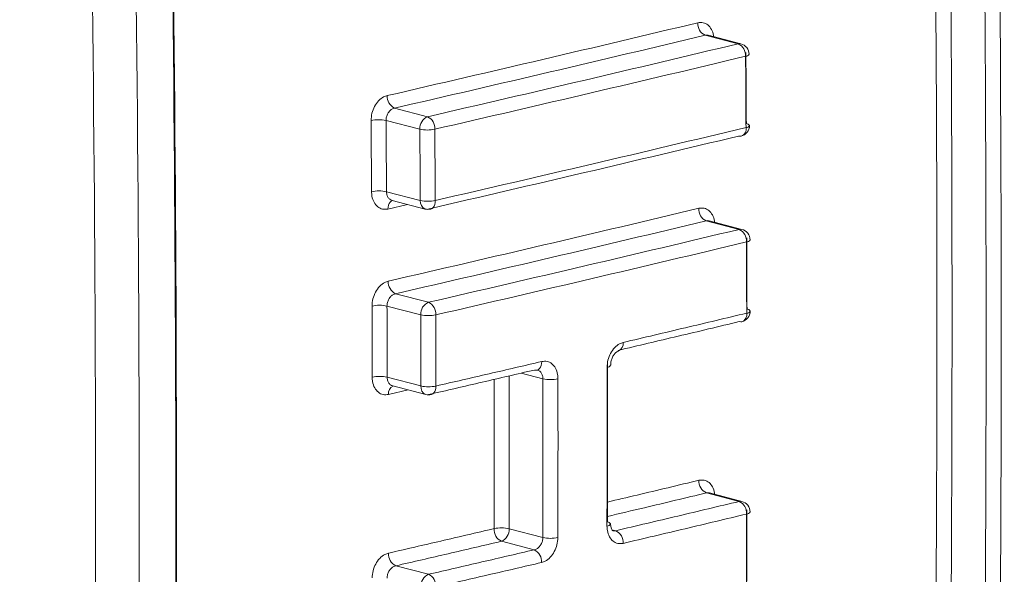
# Model space of a CAD drawing. Units: inches. Extents: x 6 to 198, y 3 to 130.
# Drawn here: x 191 to 191, y 97 to 97 of the extents above; entities that cross this region are included whole.
import ezdxf

# ---------------------------------------------------------------- set-up
doc = ezdxf.new("R2010")
doc.units = ezdxf.units.IN
doc.header["$MEASUREMENT"] = 0

msp = doc.modelspace()

# ---------------------------------------------------------------- linework, layer by layer
at = {"color": 7, "linetype": 'Continuous', "lineweight": 15, "ltscale": 12}
for p, q in [((191.16216480423, 97.13436240141235), (191.1492145800734, 97.13771416606242)), ((191.1632386448318, 97.13437172078206), (191.1503771044562, 97.1377005323806)), ((191.1503903195585, 97.13768655163516), (191.1503904644832, 97.13768648391923)), ((191.0272847626038, 97.1090945203773), (191.0402464335841, 97.10573979307128)), ((191.0372159759504, 97.10081577080764), (191.0239603774936, 97.10424657214249)), ((191.0241359655684, 97.07627273264346), (191.0373913344317, 97.07284199073179)), ((191.0263635734944, 97.0728379337076), (191.0393479514635, 97.06947732940039)), ((191.1625343456977, 97.06148550573836), (191.1496168510578, 97.06482879936618)), ((191.1636081862995, 97.06149482510807), (191.1507771713138, 97.06481573615439)), ((191.1507883756849, 97.06480351271281), (191.1507905595143, 97.06480249712939)), ((191.0276871868276, 97.0362091140198), (191.0406161075835, 97.03286286309554)), ((191.0375856499499, 97.02793884083191), (191.0243305343158, 97.03136951720305)), ((191.0243972606783, 97.00342385318844), (191.0376522900235, 96.99999319915052)), ((191.0265948004586, 96.99999683646135), (191.0396089070553, 96.99662853781913)), ((191.1625639620031, 96.95466095611482), (191.149693839202, 96.95799198900856)), ((191.1636378026049, 96.95467027548453), (191.1508509279949, 96.95797976216093)), ((191.1508593191008, 96.95796996589795), (191.1508636246522, 96.95796796818179)), ((191.0722974356243, 96.94392094509438), (191.0855043953345, 96.94050273239347)), ((191.0821441776371, 96.93566405831464), (191.0692669779906, 96.93899692283074)), ((191.0277641910583, 96.92937229949868), (191.0406457299869, 96.92603831189372))]:
    msp.add_line(p, q, dxfattribs=at)
at = {"color": 8, "linetype": 'Continuous', "lineweight": 15, "ltscale": 12}
for p, q in [((191.0324279978919, 97.07126834517594), (191.0247144042791, 97.06947429582084)), ((191.0855336405924, 97.00282492511155), (191.0769502242767, 97.0050464767261)), ((191.0326341214427, 96.99843374517117), (191.024943361706, 96.99665578805984)), ((191.1125894851555, 96.94355751592101), (191.1141174406264, 96.94316205194507))]:
    msp.add_line(p, q, dxfattribs=at)
at = {"color": 8, "linetype": 'Continuous', "lineweight": 15, "ltscale": 12, "flags": 128}
for points in [[(191.16216480423, 97.13436240141235), (191.1627560171856, 97.13443587575395), (191.1632386448318, 97.13437172078206)], [(191.0264618103801, 97.07281250813067), (191.0264691864176, 97.07281484137211), (191.025974841898, 97.07257272870979), (191.0255421250882, 97.07217949267704), (191.0251878120262, 97.07165037867792), (191.0249256391077, 97.07100589998186), (191.0247657705389, 97.07027104244294), (191.0247144042791, 97.06947429582084)], [(191.0432721977714, 97.07282927878151), (191.0432211174271, 97.0720320989474), (191.0430614281665, 97.07129677251736), (191.042799325653, 97.0706518288677), (191.0424449790047, 97.07012229068131), (191.0420121362501, 97.06972870311147), (191.0415175909294, 97.0694863366658), (191.0413845142616, 97.06945014686961)], [(191.1625343456977, 97.06148550573836), (191.1631255586533, 97.06155898007997), (191.1636081862995, 97.06149482510807)], [(191.0850512552726, 97.00958878383186), (191.0849972051886, 97.00879537391148), (191.0848346299753, 97.0080639306677), (191.0845697950526, 97.00742264289354), (191.0842129067858, 97.00689622491716), (191.083777719146, 97.0065049641463), (191.0832810036526, 97.0062639392204), (191.0830923056225, 97.0062162274044)], [(191.0435332293279, 96.99995849244065), (191.0434795476585, 96.9991651685383), (191.0433180813452, 96.99843398308288), (191.0430550530673, 96.99779311490873), (191.0427005995556, 96.99726726215228), (191.042268380938, 96.99687669042133), (191.0417750542976, 96.99663645178791), (191.041645470991, 96.99660135555061)], [(191.1625639620031, 96.95466095611482), (191.1631551749587, 96.95473443045644), (191.1636378026049, 96.95467027548453)]]:
    msp.add_lwpolyline(points, dxfattribs=at)
at = {"color": 7, "linetype": 'Continuous', "lineweight": 15, "ltscale": 12, "flags": 128}
for points in [[(191.1633366546825, 97.09808072001009), (191.1629101168398, 97.09802987146148), (191.1623400906085, 97.09810927577273)], [(191.1635975393758, 97.02523194736125), (191.1631691077462, 97.02518109128161), (191.1626009741318, 97.02526050284418)], [(191.0830923056225, 97.0062162274044), (191.0827419030213, 97.00618243890085), (191.0821811934318, 97.00626360409518)]]:
    msp.add_lwpolyline(points, dxfattribs=at)
at = {"color": 7, "linetype": 'Continuous', "lineweight": 15, "ltscale": 144}
for centre, radius, start, end in [((191.1513849386897, 97.1423155224719), 0.005087527624547423, 176.4965073799933, 244.7477789904504), ((191.1599942835701, 97.1297605117382), 0.005088079058782239, 356.4747036662616, 64.74869037305129), ((191.16216480423, 97.13022271929967), 0.004285714285727897, 0.4016398837389959, 75.48918130124629), ((191.029550209913, 97.1136926261813), 0.005125897823386136, 176.334485659046, 243.7709275114784), ((191.0422297419838, 97.10112462985221), 0.005023270224417943, 113.2550072403094, 183.5250918330868), ((191.0379809939666, 97.10114112216407), 0.005126401347243534, 356.3134726191212, 63.7737960261857), ((191.0210096541576, 97.090115664493), 0.01443569600689415, 78.20535016552586, 101.6972063870357), ((191.1623400906085, 97.1022489578854), 0.004285714285727943, 283.4461645970523, 0.3163767630458162), ((191.1653640648357, 97.10160666572553), 0.001426647042869683, 27.82669221399666, 89.73961807367948), ((191.0401666274289, 97.11494346286128), 0.01443253362754762, 258.2030200599659, 281.7138885930116), ((191.0211650572312, 97.06222493251937), 0.01435851610281017, 78.0587183478966, 101.6789273532892), ((191.0403621385852, 97.08688669868116), 0.01435546929579485, 258.0565715924191, 281.6957300942891), ((191.0404217920654, 97.07362633088275), 0.004285714285714625, 255.4891813004162, 282.9814263173828), ((191.151792116728, 97.06943460986774), 0.005093650077539853, 176.3024914418786, 244.7192304077123), ((191.1603589295889, 97.05687917455019), 0.005094185142051331, 356.2809238444174, 64.72020139858407), ((191.1625343456977, 97.05734582362568), 0.004285714285735019, 0.1793118982795474, 75.48918130087844), ((191.0299578932969, 97.04081188036427), 0.005132403519956548, 176.1447307538938, 243.7412562884425), ((191.0425994159833, 97.02824769987643), 0.005023270224449421, 113.2550072404153, 183.5250918326015), ((191.0383454219695, 97.02825954517012), 0.005132888960455903, 356.1239448472351, 63.74418908077277), ((191.0213277096128, 97.01745331868256), 0.01423648613451047, 77.82346015231641, 101.6495146440431), ((191.1626009741318, 97.02940018495684), 0.004285714285745217, 283.446180679324, 0.09388221587802963), ((191.1656135550802, 97.02875347769265), 0.001431159068842931, 27.17973696177837, 89.28429671095476), ((191.0405883201919, 97.04185213912595), 0.01423361858423537, 257.8216054847401, 281.6665107074185), ((191.0213748699493, 96.98958845227429), 0.01416167942631441, 77.67713018402866, 101.6311677760707), ((191.0885601509911, 97.01661564070508), 0.01411890936919426, 257.6220963652066, 281.7575495631763), ((191.0406744960858, 97.0138258151217), 0.01415891924159185, 257.6754550793697, 281.6482839334883), ((191.0406827476571, 97.0007775393015), 0.004285714285713484, 255.489181300784, 282.9814419256915), ((191.1518762417816, 96.96260424328699), 0.005102525898852106, 176.017830464436, 244.677666215795), ((191.160381426747, 96.95004819930348), 0.005103036894309796, 355.9966083228117, 64.67873296754712), ((191.1625639620031, 96.95052127400216), 0.004285714285720214, 359.8522162681285, 75.48918130119868), ((191.0715124432227, 96.94360738772532), 0.005128206377766811, 175.917096344497, 244.0322220091938), ((191.0692281006376, 96.93030398440133), 0.01395859719944115, 77.29751590743862, 101.7009331082852), ((191.0672836695908, 96.94361208604987), 0.005023270224497805, 293.2550072409477, 3.525091832055513), ((191.1107863925833, 96.94513851691653), 0.001448511585986188, 27.21522176978276, 88.69476696142657), ((191.1118970919815, 96.93855035056777), 0.005118372563462795, 355.9358307896802, 64.29105649069041), ((191.0885734699569, 96.95411712722732), 0.01395603689199088, 257.2962423519932, 281.7182010921908), ((191.0798986931416, 96.93105307132173), 0.005128684204395943, 355.8963806194025, 64.0345824668452), ((191.0300425450314, 96.93398180739273), 0.005141834288674207, 175.8664500189583, 243.6980692549619), ((191.0426290383867, 96.92142314867459), 0.005023270224441069, 113.2550072398196, 183.5250918320962), ((191.0383674167726, 96.92142827180312), 0.005142293334655774, 355.8459908019033, 63.70110386488341)]:
    msp.add_arc(centre, radius, start, end, dxfattribs=at)
at = {"color": 8, "linetype": 'Continuous', "lineweight": 15, "ltscale": 144}
for centre, radius, start, end in [((191.1652021785271, 97.1308074230469), 0.001365920609668347, 264.5621062866774, 336.041711119071), ((191.1622748932028, 97.10091238614615), 0.003024180971084918, 290.5540349463669, 10.53738114467506), ((191.1652937006505, 97.10296682717083), 0.001502081059413812, 268.2593292038302, 332.4733075836962), ((191.0406121565372, 97.07246372601847), 0.003242958406926425, 173.3016656821282, 247.0560282362567), ((191.1655707112875, 97.0579067127814), 0.001364019954610031, 264.601734165576, 336.3361486981158), ((191.1625422598385, 97.02805644957307), 0.003015199437259952, 290.4864983106422, 10.28241082966321), ((191.1656369050005, 97.02995201797478), 0.001363364533300526, 264.6183095641126, 336.4463583590236), ((191.1138672708296, 97.01666874932955), 0.003200236330731539, 293.2311251940462, 7.569659776397421), ((191.1107607634894, 97.00880776882326), 0.001498648278207619, 267.6893837598146, 333.6400957469299), ((191.0281804471206, 96.99706851441789), 0.003263290521535495, 117.1599237522035, 187.2659730511721), ((191.0408731121289, 96.9996149344372), 0.003242958406867013, 173.3016656817031, 247.0560282374482), ((191.1655168600311, 96.95118525321982), 0.001493998417108444, 268.2797844189736, 333.1388401870858), ((191.1107271613456, 96.94647474238872), 0.001506457782360685, 267.866897180282, 333.4322621931025)]:
    msp.add_arc(centre, radius, start, end, dxfattribs=at)
at = {"color": 7, "linetype": 'Continuous', "lineweight": 15, "ltscale": 12}
for points, knots in [([(191.2560733382611, 96.04763336756567), (191.2584718544477, 96.09298074230675), (191.2655382947244, 96.22658189000943), (191.2733932145052, 96.44864113702354), (191.2796742516507, 96.71365801510385), (191.2821199151963, 96.97863394800342), (191.2809981042245, 97.24460841318054), (191.2761399963431, 97.51152959897547), (191.2682449489954, 97.77050637045228), (191.2601421264192, 97.94082080167247), (191.2562985717913, 98.02160904727137)], [0, 0, 0, 0, 0.07005378414466187, 0.2063904694831939, 0.3408563348957459, 0.475307797314224, 0.6097631991401745, 0.7442193493120812, 0.8786710563563268, 1, 1, 1, 1]), ([(191.2136518268995, 96.0460449499613), (191.2189158129777, 96.15275272175562), (191.2294437852208, 96.36616826710485), (191.2379497177421, 96.68839094455734), (191.2411554905676, 97.01184811833745), (191.2382104230398, 97.3629548167911), (191.2292637047924, 97.69848940146993), (191.2181443950456, 97.92622106714246), (191.2136518268995, 98.01823217667793)], [0, 0, 0, 0, 0.1645249706558193, 0.3290499440262237, 0.4932045524563799, 0.6573591617452369, 0.8615617920025213, 0.9999999999999999, 0.9999999999999999, 0.9999999999999999, 0.9999999999999999]), ([(191.2195727658963, 98.01852626605843), (191.2250310631426, 97.90467444848531), (191.2359509994011, 97.67690110916378), (191.2443114406194, 97.34143175337336), (191.2470876746577, 97.0118672734991), (191.2438783881754, 96.68834362649847), (191.2353715045947, 96.3659925619814), (191.2248400028188, 96.15251250364496), (191.2195727658963, 96.04574235163815)], [0, 0, 0, 0, 0.171268306338086, 0.3426414692898773, 0.5067498016868152, 0.6709503724855677, 0.8354287561035945, 1, 1, 1, 1]), ([(191.2524766282449, 96.04485768635598), (191.2574671713363, 96.15165609771465), (191.2674510696721, 96.36531310094568), (191.2755110040748, 96.68796583052945), (191.2785480278974, 97.0119826687895), (191.27590898117, 97.34181451069203), (191.2679824152765, 97.67757719286752), (191.2576462727908, 97.90545623975676), (191.2524766282449, 98.01943044952668)], [0, 0, 0, 0, 0.1645689345596483, 0.3292306031112988, 0.4934300154567773, 0.6577215386241273, 0.828808669822339, 1, 1, 1, 1]), ([(191.2329843056496, 96.0423902895439), (191.2382467502288, 96.1492137462695), (191.248774608903, 96.36292093853949), (191.2572696916949, 96.68555305915025), (191.2604653181203, 97.00947940957052), (191.2576737303625, 97.33897799780583), (191.2493139336139, 97.67416780729269), (191.2384286179396, 97.90148237213414), (191.2329843056496, 98.01517420396418)], [0, 0, 0, 0, 0.1646499903853791, 0.3293928902051136, 0.4936726569829478, 0.6580447074469438, 0.8289703801362042, 1, 1, 1, 1]), ([(191.2389084614914, 98.01546869225248), (191.2443526642949, 97.90177712097065), (191.2552410699662, 97.67439397705988), (191.2636053782612, 97.33913294031358), (191.2663953141077, 97.00950103773873), (191.263003993132, 96.66449018113782), (191.253948150062, 96.34188174929989), (191.2432273492286, 96.1281791919362), (191.2389084614914, 96.04208885514453)], [0, 0, 0, 0, 0.1709777935106628, 0.3419555890471932, 0.50628164272641, 0.6706076955574991, 0.8673039070010796, 0.9999999999999999, 0.9999999999999999, 0.9999999999999999, 0.9999999999999999]), ([(190.913276361581, 95.91840036091611), (190.9188176872942, 96.02921958629716), (190.9299003385675, 96.25085803399982), (190.9390430537678, 96.58961340824655), (190.9425369587003, 96.93377024440173), (190.9394067509555, 97.28777848093252), (190.9302852704799, 97.63945648158754), (190.9188127098886, 97.87513421178404), (190.913276361581, 97.98886592776175)], [0, 0, 0, 0, 0.1629465433512097, 0.3258930822038608, 0.4942007503227509, 0.6625084179691063, 0.8371356652136894, 1, 1, 1, 1]), ([(190.9135648458738, 97.99016104178217), (190.919279252253, 97.87239873163735), (190.930711788261, 97.63679738273729), (190.9397207363577, 97.28529034096266), (190.9428188729647, 96.93542084326447), (190.9393248763623, 96.59140228713731), (190.9301859892143, 96.25271101353682), (190.9191063485948, 96.03113942481443), (190.9135648458738, 95.92031998544846)], [0, 0, 0, 0, 0.1686908413486091, 0.3374915940417331, 0.5057447375887963, 0.6741069329118782, 0.837003980536431, 1, 1, 1, 1]), ([(190.8801657978273, 95.91524466178883), (190.8862098400622, 96.02996331954104), (190.8983018985823, 96.25947606432128), (190.9078348041178, 96.60611157420726), (190.9111190528843, 96.95420168031741), (190.9074326065668, 97.30004668722452), (190.8977675541252, 97.64367937938626), (190.8860342518988, 97.87126029157511), (190.8801657978273, 97.98508571812255)], [0, 0, 0, 0, 0.1686157333100105, 0.3373423340491101, 0.5055165710109633, 0.6738008030859309, 0.8368502772439705, 1, 1, 1, 1]), ([(190.8972951824167, 97.98594115907605), (190.9031655715148, 97.87208258749888), (190.9149099586463, 97.6442954475875), (190.9245833419258, 97.30042760830169), (190.9282759197266, 96.95419953127838), (190.9249915854482, 96.60587006665443), (190.9154502795936, 96.25884463888087), (190.9033482073606, 96.0291238151198), (190.8972951824167, 95.91422565143314)], [0, 0, 0, 0, 0.163049485172219, 0.3261992081661647, 0.4943734356031318, 0.6626576567518844, 0.8312733902901221, 1, 1, 1, 1]), ([(191.0244347982477, 97.11402033335287), (191.0448246065644, 97.11874106550937), (191.0856999725624, 97.12820469810849), (191.1260730794229, 97.13781167677828), (191.1463069192718, 97.14262641814828)], [0, 0, 0, 0, 0.498828764435906, 1, 1, 1, 1]), ([(191.1492145800734, 97.13771416606242), (191.1289711547795, 97.13289714162177), (191.0885789345181, 97.12328561050055), (191.0476842173856, 97.113817489825), (191.0272847626038, 97.1090945203773)], [0, 0, 0, 0, 0.5011713929785757, 1, 1, 1, 1]), ([(191.0402464335841, 97.10573979307128), (191.0607423190364, 97.11048626135467), (191.1016323470425, 97.11995563614644), (191.1420208168066, 97.12956811894288), (191.16216480423, 97.13436240141235)], [0, 0, 0, 0, 0.5012441040461564, 1, 1, 1, 1]), ([(191.1650727347008, 97.12944764975414), (191.1449192279212, 97.12465109955372), (191.104511684483, 97.11503407296391), (191.063602345982, 97.10556021870396), (191.0430967875843, 97.10081150657868)], [0, 0, 0, 0, 0.4987560505994255, 1, 1, 1, 1]), ([(191.1652480737916, 97.1014654392467), (191.1652215298738, 97.10611618671925), (191.1651683015254, 97.1154423008183), (191.1651046463215, 97.12477099145703), (191.1650727347008, 97.12944764975414)], [0, 0, 0, 0, 0.4986800958220214, 1, 1, 1, 1]), ([(191.1651952618637, 97.13100705945064), (191.1652271638708, 97.12633181324412), (191.1652907998982, 97.11700593935053), (191.1653440122844, 97.10768264123446), (191.1653705482422, 97.10303329803637)], [0, 0, 0, 0, 0.5013199041578783, 1, 1, 1, 1]), ([(191.0244347982477, 97.11402033335287), (191.0239581564147, 97.11386947604325), (191.0227646039324, 97.11349171625825), (191.0209687500069, 97.11207711545316), (191.0193597861021, 97.10982826327579), (191.0182753035854, 97.10709258403791), (191.0181470806294, 97.10519858958689), (191.0180829676392, 97.10425157002558)], [0, 0, 0, 0, 0.1426731531601989, 0.3572659475011891, 0.5715620414197481, 0.7857759681588119, 1, 1, 1, 1]), ([(191.0239603774936, 97.10424657214249), (191.0239911389161, 97.1047206124407), (191.0240526794167, 97.10566896511584), (191.0246172914751, 97.10703222294687), (191.0254604935078, 97.10814703274187), (191.0264045088145, 97.10884201617029), (191.0270334411454, 97.10902242784407), (191.0272847626038, 97.1090945203773)], [0, 0, 0, 0, 0.2137695922555465, 0.4276618790466601, 0.6419603439233859, 0.8569272970918621, 1, 1, 1, 1]), ([(191.0182585039369, 97.07628618895762), (191.0182317902956, 97.08095795395354), (191.0181784946737, 97.09027845872637), (191.0181147574989, 97.09960154345669), (191.0180829676392, 97.10425157002558)], [0, 0, 0, 0, 0.5012351916316765, 0.9999999999999999, 0.9999999999999999, 0.9999999999999999, 0.9999999999999999]), ([(191.0239603774936, 97.10424657214249), (191.0239921767507, 97.09959513910236), (191.0240559327664, 97.09026923450493), (191.024109244068, 97.08094591064454), (191.0241359655684, 97.07627273264346)], [0, 0, 0, 0, 0.4987648105902429, 1, 1, 1, 1]), ([(191.0432721977714, 97.07282927878151), (191.0637786292253, 97.07757819949562), (191.1046879406347, 97.0870520602592), (191.1450954565162, 97.09666909394097), (191.1652480737917, 97.1014654392467)], [0, 0, 0, 0, 0.5012656226009377, 1, 1, 1, 1]), ([(191.0373913344317, 97.07284199073179), (191.0373647815838, 97.07749247497952), (191.0373115483615, 97.08681577855185), (191.037247884259, 97.0961416596385), (191.0372159759504, 97.10081577080764)], [0, 0, 0, 0, 0.4988021908373874, 0.9999999999999999, 0.9999999999999999, 0.9999999999999999, 0.9999999999999999]), ([(191.1623400906085, 97.09810927577273), (191.1421969924392, 97.09331519804478), (191.1018085505594, 97.08370270804669), (191.0609185499848, 97.07423332594787), (191.0404217920654, 97.06948664877008)], [0, 0, 0, 0, 0.4987342227558636, 1, 1, 1, 1]), ([(191.0430967875843, 97.10081150657868), (191.0431287053218, 97.09613598386892), (191.0431923882365, 97.08680728648704), (191.0432456371145, 97.07748116739636), (191.0432721977714, 97.07282927878151)], [0, 0, 0, 0, 0.5011978112666282, 1, 1, 1, 1]), ([(191.0182585039369, 97.07628618895762), (191.0182924037485, 97.07568770780452), (191.0183783686041, 97.07417004904605), (191.019155315233, 97.0720162153705), (191.0206167884222, 97.0702413184631), (191.0225479317332, 97.06925108413847), (191.0239922587484, 97.0693998931615), (191.0247144042791, 97.06947429582084)], [0, 0, 0, 0, 0.1398358634972544, 0.3546028507094092, 0.5696753183516704, 0.7848430152501955, 0.9999999999999999, 0.9999999999999999, 0.9999999999999999, 0.9999999999999999]), ([(191.024837104025, 97.04115696459235), (191.0452266139766, 97.04587764121398), (191.0861019295807, 97.05534128929739), (191.1264749853566, 97.06494828147683), (191.1467090694731, 97.06976309383447)], [0, 0, 0, 0, 0.4988220800303662, 1, 1, 1, 1]), ([(191.1496168510578, 97.06482879936618), (191.129373180985, 97.06001170425158), (191.0889810110431, 97.05040016030752), (191.0480863435108, 97.04093202665295), (191.0276871868276, 97.0362091140198)], [0, 0, 0, 0, 0.5011780773847446, 1, 1, 1, 1]), ([(191.0406161075835, 97.03286286309554), (191.0611122425703, 97.03760940031553), (191.1020022256143, 97.04707878693729), (191.1423906497607, 97.05669128140623), (191.1625343456977, 97.06148550573836)], [0, 0, 0, 0, 0.5012507577916575, 0.9999999999999999, 0.9999999999999999, 0.9999999999999999, 0.9999999999999999]), ([(191.1654423867717, 97.05654874251103), (191.1452891712558, 97.0517522509223), (191.1048816727344, 97.04213521355048), (191.0639723784689, 97.0326613501571), (191.043466570044, 97.02791257041704)], [0, 0, 0, 0, 0.4987493968537413, 1, 1, 1, 1]), ([(191.1655090348166, 97.02859466316976), (191.1655005428207, 97.03324833866054), (191.1654835417692, 97.04256503858063), (191.1654561142783, 97.05188439066761), (191.1654423867717, 97.05654874251103)], [0, 0, 0, 0, 0.49949826984888, 1, 1, 1, 1]), ([(191.1655648033314, 97.05813016377665), (191.165578526786, 97.05346722032535), (191.165605946181, 97.04415068219963), (191.1656229422556, 97.03483679543297), (191.1656314317654, 97.03018452510781)], [0, 0, 0, 0, 0.5005017301903356, 1, 1, 1, 1]), ([(191.024837104025, 97.04115696459235), (191.0243608214059, 97.04100635140645), (191.023167091568, 97.04062886239727), (191.0213673514258, 97.03921576331555), (191.0197506890054, 97.03696858986666), (191.0186562973701, 97.03423521264237), (191.0185207776118, 97.03234278773618), (191.0184530158546, 97.03139654905625)], [0, 0, 0, 0, 0.1425104542187393, 0.3571807464712846, 0.5715313754145271, 0.7857597496213543, 1, 1, 1, 1]), ([(191.0243305343158, 97.03136951720305), (191.0243649448155, 97.03184272658504), (191.0244337943184, 97.03278953732425), (191.0250082049705, 97.03415023597675), (191.0258588236306, 97.0352631447818), (191.0268066549836, 97.03595688829611), (191.0274359704511, 97.03613715383712), (191.0276871868276, 97.03620911401981)], [0, 0, 0, 0, 0.2137435055532658, 0.4276640620206226, 0.6420526446273818, 0.8571110321664706, 1, 1, 1, 1]), ([(191.0185197229829, 97.00345933184171), (191.0185112051744, 97.0081195123909), (191.0184941865235, 97.01743059114058), (191.018466730287, 97.02674432474949), (191.0184530158546, 97.03139654905625)], [0, 0, 0, 0, 0.5004984572114027, 0.9999999999999999, 0.9999999999999999, 0.9999999999999999, 0.9999999999999999]), ([(191.0243305343158, 97.03136951720305), (191.0243442527159, 97.02671588621779), (191.0243717168951, 97.01739933659654), (191.024388740427, 97.0080854426589), (191.0243972606783, 97.00342385318844)], [0, 0, 0, 0, 0.499501550945567, 0.9999999999999999, 0.9999999999999999, 0.9999999999999999, 0.9999999999999999]), ([(191.1170396184957, 97.01709032121899), (191.1251835402677, 97.01901279922849), (191.1413802154518, 97.0228362337777), (191.1574963333337, 97.0266824031859), (191.1655090348166, 97.02859466316976)], [0, 0, 0, 0, 0.5028144158779949, 0.9999999999999999, 0.9999999999999999, 0.9999999999999999, 0.9999999999999999]), ([(191.0376522900235, 96.99999319915052), (191.0376437986307, 97.00464590310983), (191.0376268003698, 97.01395979045428), (191.0375993750793, 97.02327633009253), (191.0375856499499, 97.02793884083191)], [0, 0, 0, 0, 0.499544796628178, 1, 1, 1, 1]), ([(191.043466570044, 97.02791257041704), (191.043480299143, 97.0232486520714), (191.0435077323653, 97.0139292999242), (191.0435247355004, 97.00461260089232), (191.0435332293279, 96.99995849244065)], [0, 0, 0, 0, 0.5004552110455176, 1, 1, 1, 1]), ([(191.1626009741318, 97.02526050284418), (191.1545921857696, 97.02334911075968), (191.138787455526, 97.0195771249213), (191.1229037232108, 97.01582743514423), (191.1150688122644, 97.01397783928749)], [0, 0, 0, 0, 0.5067336321971979, 1, 1, 1, 1]), ([(191.1170396184957, 97.01709032121899), (191.1165692761201, 97.01693891397002), (191.1153879115196, 97.01655862256227), (191.1136036005421, 97.0151421724248), (191.1119971823703, 97.01288972785711), (191.1109072548746, 97.01015154749243), (191.1107693128988, 97.00825740229988), (191.1107003425903, 97.00731033903303)], [0, 0, 0, 0, 0.1420389309950723, 0.3567608908959054, 0.5712492370948639, 0.7856267303191911, 1, 1, 1, 1]), ([(191.1121387509609, 97.00814750039177), (191.1121298354426, 97.00832369662776), (191.1120975979467, 97.0089608020915), (191.1123727181369, 97.01023697345303), (191.1129609698853, 97.01168800214077), (191.1137865021037, 97.01284846060469), (191.1145859522086, 97.01353311638871), (191.1150559904265, 97.013717218439), (191.1151180359492, 97.01372262351354), (191.1151236926083, 97.01372311629149)], [0, 0, 0, 0, 0.06938551345258914, 0.2508900912540988, 0.4356982807107175, 0.6174879264958596, 0.7967455440708959, 0.981469393416832, 1, 1, 1, 1]), ([(191.0435332293279, 96.99995849244065), (191.0505254109414, 97.00157288900472), (191.0643932081206, 97.00477476866894), (191.0782039350027, 97.00799312944294), (191.0850512552726, 97.00958878383186)], [0, 0, 0, 0, 0.5042027600501534, 1, 1, 1, 1]), ([(191.0914371717854, 97.00279296538065), (191.0914058954651, 97.00339281708482), (191.0913267517159, 97.00491072304345), (191.0905629208623, 97.00706181010935), (191.0891185957774, 97.00883120583894), (191.0872045117903, 97.00981601511009), (191.0857690112989, 97.00966452799794), (191.0850512552726, 97.00958878383186)], [0, 0, 0, 0, 0.1402577088067117, 0.3549177412728491, 0.5698552848249251, 0.7849259102766083, 1, 1, 1, 1]), ([(191.1108486324448, 97.0089088455158), (191.1108567375527, 96.99851936778335), (191.1108729492122, 96.97773856185617), (191.1108372426057, 96.9569712388137), (191.1108193877127, 96.94658665266162)], [0, 0, 0, 0, 0.4999554766490044, 1, 1, 1, 1]), ([(191.0821811934318, 97.00626360409518), (191.0753371035422, 97.00466870292988), (191.0615328898901, 97.00145186083766), (191.0476716328553, 96.99825149216885), (191.0406827476571, 96.99663785718883)], [0, 0, 0, 0, 0.4957971574526963, 0.9999999999999999, 0.9999999999999999, 0.9999999999999999, 0.9999999999999999]), ([(191.0830895081628, 97.00618699832856), (191.0831855798368, 97.00621572590646), (191.0833564431484, 97.00626681785567), (191.0833684898553, 97.00624106457904), (191.083373763035, 97.00622979165148)], [0, 0, 0, 0, 0.5622721057703804, 1, 1, 1, 1]), ([(191.1106710893784, 96.94496932849731), (191.1106889494374, 96.9553570502493), (191.1107246663746, 96.97613064373832), (191.110708450037, 96.99691772434016), (191.1107003425903, 97.00731033903303)], [0, 0, 0, 0, 0.5000445280442394, 1, 1, 1, 1]), ([(191.0185197229829, 97.00345933184171), (191.0185513333761, 97.00286078233675), (191.0186314167385, 97.00134438687257), (191.0193996961383, 96.99919298786854), (191.020852871711, 96.9974207418605), (191.0227783180125, 96.99643227042726), (191.02422169439, 96.99658128361891), (191.024943361706, 96.99665578805984)], [0, 0, 0, 0, 0.1400044847237435, 0.3546944134822022, 0.5697107263129951, 0.7848615856148599, 1, 1, 1, 1]), ([(191.0855043953345, 96.94050273239347), (191.0855222503705, 96.95088723154117), (191.085557957562, 96.97165455443115), (191.085541745813, 96.99243536038246), (191.0855336405924, 97.00282492511155)], [0, 0, 0, 0, 0.5000403375393342, 1, 1, 1, 1]), ([(191.0914371717854, 97.00279296538065), (191.0914452793368, 96.99240026408067), (191.0914614957481, 96.97161318421716), (191.0914257782606, 96.95083959165319), (191.0914079180758, 96.94045195728356)], [0, 0, 0, 0, 0.4999596561042444, 0.9999999999999999, 0.9999999999999999, 0.9999999999999999, 0.9999999999999999]), ([(191.1141174406264, 96.94316205194507), (191.1222575746154, 96.94508363519044), (191.1384465990603, 96.94890526247256), (191.1545551042607, 96.95274961399592), (191.1625639620031, 96.95466095611482)], [0, 0, 0, 0, 0.5028180676754698, 1, 1, 1, 1]), ([(191.1655944196368, 96.95130561415313), (191.1655815721409, 96.94666069882238), (191.1655558411738, 96.93735786149624), (191.1655196868397, 96.92805778657937), (191.1655015843983, 96.92340124771972)], [0, 0, 0, 0, 0.4993009302321094, 0.9999999999999999, 0.9999999999999999, 0.9999999999999999, 0.9999999999999999]), ([(191.165472011819, 96.9496919281018), (191.1574593684108, 96.9477796830512), (191.1413432499161, 96.94393351565589), (191.1251465741225, 96.94011008343251), (191.1170025933729, 96.93818759274238)], [0, 0, 0, 0, 0.4971819616997951, 1, 1, 1, 1]), ([(191.165379149086, 96.92177913371907), (191.165397256905, 96.92643707899207), (191.1654334219791, 96.93573996280884), (191.1654591605344, 96.94504560986836), (191.165472011819, 96.9496919281018)], [0, 0, 0, 0, 0.5006990697429787, 1, 1, 1, 1]), ([(191.0249140859594, 96.93435243847529), (191.0317842992661, 96.93593826746071), (191.0456406615612, 96.93913668648774), (191.0594399025113, 96.94235160584626), (191.0663972518611, 96.94397251508245)], [0, 0, 0, 0, 0.4958165181026034, 1, 1, 1, 1]), ([(191.1106710893784, 96.94496932849731), (191.110700331202, 96.94436893184451), (191.1107742275172, 96.94285168377712), (191.1115281175627, 96.94070344384188), (191.1129595719371, 96.9389384324015), (191.1148604963267, 96.93795761608726), (191.1162885574529, 96.93811093347392), (191.1170025933729, 96.93818759274238)], [0, 0, 0, 0, 0.1405399962564927, 0.3551552739651221, 0.5700133969889346, 0.7850050855070422, 1, 1, 1, 1]), ([(191.1129371131929, 96.943190364978), (191.1129298024027, 96.94318671038103), (191.1129138525264, 96.9431787371841), (191.1126156252224, 96.94342187531575), (191.1122440199882, 96.94428476761135), (191.1120434549713, 96.945146887125), (191.1120902136237, 96.94571408904208), (191.1120973181638, 96.94580027007196)], [0, 0, 0, 0, 0.2351708350925652, 0.5130698114604111, 0.7358859200204697, 0.9598703341247591, 1, 1, 1, 1]), ([(191.0821441776371, 96.93566405831463), (191.0823919943051, 96.93573642134835), (191.0830143633946, 96.93591815454556), (191.0839562224729, 96.93661269029289), (191.0848069664725, 96.93772587853418), (191.0853876784331, 96.93908533001076), (191.0854655014308, 96.940030407382), (191.0855043953345, 96.94050273239347)], [0, 0, 0, 0, 0.1422986421279596, 0.3573701359518425, 0.5719268494788131, 0.7860602085286373, 1, 1, 1, 1]), ([(191.0850142287559, 96.93068606035867), (191.0854868299274, 96.93083688594996), (191.0866740142769, 96.9312157630926), (191.0884693352567, 96.93262951023999), (191.090088490562, 96.93487869025525), (191.0911908842728, 96.9376134069011), (191.0913355737425, 96.93950577732393), (191.0914079180758, 96.94045195728356)], [0, 0, 0, 0, 0.1420487530992514, 0.3568295355523141, 0.5713243183617017, 0.7856633488633854, 1, 1, 1, 1]), ([(191.0692669779906, 96.93899692283074), (191.0623063367429, 96.93737524720733), (191.0485005689186, 96.9341588083267), (191.0346376527321, 96.93095887769485), (191.0277641910583, 96.92937229949868)], [0, 0, 0, 0, 0.5041835656133865, 1, 1, 1, 1]), ([(191.0406457299869, 96.92603831189372), (191.047634690349, 96.92765196410058), (191.0614959479053, 96.93085233263702), (191.0753001620807, 96.93406917459734), (191.0821441776371, 96.93566405831464)], [0, 0, 0, 0, 0.5042082461648344, 1, 1, 1, 1]), ([(191.0249140859594, 96.93435243847529), (191.0244384367345, 96.93420222508627), (191.0232445394633, 96.93382518388474), (191.0214391192054, 96.93241442960749), (191.0198110465241, 96.93016969641302), (191.0187020281871, 96.92743959517856), (191.018555789751, 96.92554939988197), (191.0184826680953, 96.92460427072659)], [0, 0, 0, 0, 0.1422365985204803, 0.3570191602151382, 0.5714588058669308, 0.785722259713552, 1, 1, 1, 1]), ([(191.0243601951324, 96.92454495605915), (191.0243999632054, 96.92501696119403), (191.0244795458707, 96.92596152359819), (191.0250683606807, 96.92731850993967), (191.0259299158058, 96.92842865130493), (191.0268833462659, 96.92912052416382), (191.0275131845277, 96.92930055331384), (191.0277641910583, 96.9293722994987)], [0, 0, 0, 0, 0.213734600162605, 0.4277192192542192, 0.6422470381080049, 0.857426366061187, 1, 1, 1, 1]), ([(191.0850142287559, 96.93068606035867), (191.0781669828671, 96.92909042448893), (191.064356255487, 96.92587206599089), (191.0504884578122, 96.9226701888246), (191.0434962010124, 96.9210557762183)], [0, 0, 0, 0, 0.4957918363319335, 1, 1, 1, 1])]:
    msp.add_open_spline(points, degree=3, knots=knots, dxfattribs=at)
at = {"color": 8, "linetype": 'Continuous', "lineweight": 15, "ltscale": 12}
for points, knots in [([(191.1525420265842, 97.13714020930273), (191.1525294487163, 97.13729968513758), (191.1524450847432, 97.13836934297655), (191.1517544704455, 97.14010458879521), (191.1503378919159, 97.14188116391941), (191.1484336529095, 97.14285868536358), (191.1470158215185, 97.14270383957418), (191.1463069192718, 97.14262641814827)], [0, 0, 0, 0, 0.0419469109405581, 0.2813519813330668, 0.5208920367294689, 0.7604505629478727, 1, 1, 1, 1]), ([(191.1492145800734, 97.13771416606242), (191.149594882729, 97.13778872677415), (191.1500026612284, 97.1378686742967), (191.1503481891055, 97.13769678243361), (191.1503714705437, 97.13768520047434)], [0, 0, 0, 0, 0.93262066602003, 1, 1, 1, 1]), ([(191.0263691635085, 97.07285313285013), (191.0260451877988, 97.07297223289115), (191.0253730011813, 97.0732193423234), (191.0246234601832, 97.07413500640159), (191.0242046007828, 97.07521019390505), (191.0241553684037, 97.07597235820275), (191.0241359655684, 97.07627273264345)], [0, 0, 0, 0, 0.2602018003155654, 0.5398681528875506, 0.8186587240474862, 1, 1, 1, 1]), ([(191.1529190058008, 97.06426138859766), (191.1529065452883, 97.06442870265676), (191.1528263722337, 97.06550522973771), (191.1521418855353, 97.0672458353161), (191.1507330093364, 97.06901970794496), (191.1488345447932, 97.06999567078527), (191.1474175509239, 97.06984061835522), (191.1467090694731, 97.06976309383447)], [0, 0, 0, 0, 0.04395747840895874, 0.2828298839557954, 0.5218567250962001, 0.7609335873481214, 0.9999999999999999, 0.9999999999999999, 0.9999999999999999, 0.9999999999999999]), ([(191.1496168510578, 97.06482879936617), (191.1499970069182, 97.06490338852268), (191.1504046572311, 97.06498337227715), (191.1507483507207, 97.06481194901889), (191.1507715315305, 97.06480038717655)], [0, 0, 0, 0, 0.9325538292014056, 1, 1, 1, 1]), ([(191.0855336405924, 97.00282492511157), (191.0855169853072, 97.00312543007205), (191.0854748254096, 97.00388610502334), (191.085070422936, 97.0049571385044), (191.0843423195389, 97.0058646733824), (191.0836854818037, 97.00610756590406), (191.0833709290285, 97.00622388461213)], [0, 0, 0, 0, 0.182577913004037, 0.4621635691191412, 0.7424357145013021, 1, 1, 1, 1]), ([(191.0266004001446, 97.00001206381681), (191.026277934217, 97.00013073270297), (191.0256089197448, 97.00037693298485), (191.0248676488476, 97.00129022372725), (191.0244576145812, 97.00236312643958), (191.0244143355993, 97.00312375949824), (191.0243972606783, 97.00342385318844)], [0, 0, 0, 0, 0.2601385607041407, 0.5397049642633578, 0.8183991159928696, 1, 1, 1, 1]), ([(191.0663972518611, 96.94397251508245), (191.0664153935672, 96.95435167870122), (191.0664495398927, 96.97388734409883), (191.0664347824235, 96.99343570926986), (191.0664278654953, 97.00259816352055)], [0, 0, 0, 0, 0.5312930687290172, 0.9999999999999999, 0.9999999999999999, 0.9999999999999999, 0.9999999999999999]), ([(191.0723275459746, 97.00397088478258), (191.0723349188254, 96.99433673176335), (191.0723502422591, 96.97431349925593), (191.0723154747765, 96.95430327515463), (191.0722974356243, 96.94392094509438)], [0, 0, 0, 0, 0.4811487363804681, 1, 1, 1, 1]), ([(191.1108295841603, 96.95441489598748), (191.1147137124654, 96.95533218742526), (191.1267326787365, 96.95817063507296), (191.1386917415528, 96.96102599227963), (191.146786034859, 96.96295859344409)], [0, 0, 0, 0, 0.3231665866724902, 1, 1, 1, 1]), ([(191.1529586982153, 96.9574342310852), (191.1529465256669, 96.95761315324343), (191.1528725953224, 96.95869984243754), (191.1521970944156, 96.96044827697011), (191.1507995233566, 96.96221804651687), (191.1489095861745, 96.96319162406846), (191.1474938731878, 96.96303626899), (191.146786034859, 96.96295859344409)], [0, 0, 0, 0, 0.046929262062674, 0.2850263068422038, 0.5232945867329428, 0.7616534098170252, 1, 1, 1, 1]), ([(191.149693839202, 96.95799198900856), (191.1415950294429, 96.95605866473913), (191.1286674670102, 96.95297263470027), (191.1156751553118, 96.94990488222464), (191.1108222172444, 96.94875900356071)], [0, 0, 0, 0, 0.6264761668196918, 1, 1, 1, 1]), ([(191.149693839202, 96.95799198900856), (191.1500737707888, 96.95806661039082), (191.1504812407931, 96.95814664052257), (191.150822231785, 96.95797591914236), (191.1508452772907, 96.95796438112338)], [0, 0, 0, 0, 0.9324160865423384, 0.9999999999999999, 0.9999999999999999, 0.9999999999999999, 0.9999999999999999]), ([(191.1129408620763, 96.94319815443403), (191.1129672173039, 96.94318498766225), (191.1133161395445, 96.94301067008186), (191.1137325151863, 96.94308933180075), (191.1141174406264, 96.94316205194505)], [0, 0, 0, 0, 0.07553324074186525, 1, 1, 1, 1])]:
    msp.add_open_spline(points, degree=3, knots=knots, dxfattribs=at)

doc.saveas('drawing.dxf')
